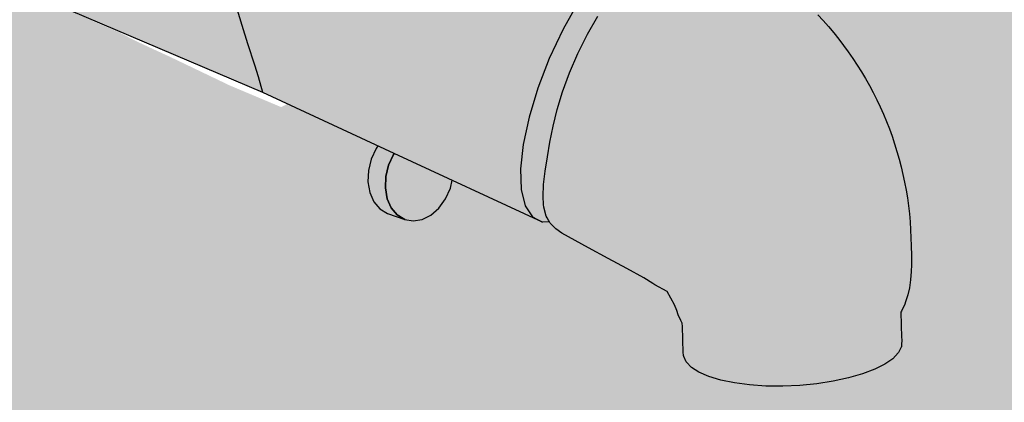
# Model space of a CAD drawing. Units: millimetres. Extents: x -4.6 to 10.7, y -0.1 to 13.5.
# Drawn here: x -1.4 to -1.1, y 10 to 10.1 of the extents above; entities that cross this region are included whole.
import ezdxf

# ---------------------------------------------------------------- set-up
doc = ezdxf.new("R2010")
doc.units = ezdxf.units.MM
doc.header["$MEASUREMENT"] = 0
doc.layers.add('Cotas', color=3, linetype='Continuous')
doc.styles.add('ARIAL', font='arial.ttf', dxfattribs={"height": 0.12})
doc.styles.get("Standard").update_dxf_attribs({"font": 'arial.ttf'})
doc.dimstyles.new('1-50', dxfattribs={"dimtxt": 0.08, "dimasz": 0.05, "dimexe": 0.05, "dimexo": 0.16, "dimgap": 0.05, "dimtad": 0, "dimtih": 1, "dimtoh": 1, "dimzin": 0, "dimdsep": 46, "dimtxsty": 'ARIAL', "dimblk1": 'ARCHTICK', "dimblk2": 'ARCHTICK', "dimsah": 1, "dimcen": 0.05, "dimdle": 0.05, "dimclrd": 256, "dimclre": 256, "dimclrt": 4, "dimadec": 0, "dimazin": 0, "dimtfac": 1, "dimtmove": 0, "dimatfit": 3, "dimldrblk": 'ARCHTICK', "dimfxl": 0.4400000000000002, "dimfxlon": 1, "dimtolj": 1, "dimtzin": 0, "dimarcsym": 0})

# ---------------------------------------------------------------- blocks, each defined once
blk = doc.blocks.new('Fuente vertical')
h = blk.add_hatch(color=9)
h.dxf.hatch_style = 1
h.paths.add_polyline_path([(0.689306967903896, 1.433229273887703), (0.6866109207484749, 1.436814102271597), (0.6821915507676818, 1.440832064065573), (0.6769162693888565, 1.444874454608824), (0.676380518840766, 1.445253565565576), (0.6709023287023631, 1.449073812657617), (0.6663332488809425, 1.452060665613828), (0.6635727524280634, 1.453805137535413), (0.6621111071093219, 1.454486586583998), (0.6607734942110267, 1.454952916573482), (0.6591968151046769, 1.455081217952807), (0.6574015853509537, 1.454823294526095), (0.6570428594896748, 1.454698674986629), (0.6563147030422202, 1.454445717140718), (0.6554085869314507, 1.454130937013002), (0.6532385119429663, 1.452955796738499), (0.6509317385132826, 1.451320551836515), (0.6485283947038402, 1.449247683442778), (0.64606912697829, 1.446760194937228), (0.6435943342777454, 1.443880839784351), (0.6411132307649315, 1.440608073898174), (0.6386349083740531, 1.436940251340962), (0.6361592539371089, 1.432895317372662), (0.6336860623606794, 1.42849129240488), (0.6313641154101167, 1.423871224578635), (0.6293419418869776, 1.419177964881754), (0.6276603229201286, 1.414591311238134), (0.6263599200677757, 1.410291020697382), (0.6253647967415238, 1.406249022299424), (0.6245989570112213, 1.402437145756078), (0.6239863087565657, 1.398826979464164), (0.6234508925550469, 1.395390091523846), (0.6230733058032937, 1.39218428530114), (0.6229341544497108, 1.389267455175163), (0.6230602917806004, 1.387367951607251), (0.623069260412935, 1.387334667281935), (0.6231138154119816, 1.386697276002607), (0.623692467649292, 1.384531395508494), (0.6239203188155483, 1.384118496336848), (0.6243375659655738, 1.383362384329836), (0.6246598552435502, 1.382778349680843), (0.6260053550572487, 1.381446187701725), (0.627468885561708, 1.380374060849517), (0.6339420709705977, 1.376889110940561), (0.6386753421279058, 1.374290387863502), (0.6431505387441306, 1.371878741842852), (0.6472461999702991, 1.369588569732646), (0.6499351747274248, 1.367914435244368), (0.6529478340361586, 1.366298109263155), (0.6546888365006361, 1.363088302365801), (0.6552364984838875, 1.36169225915246), (0.6556143287354815, 1.360652239757121), (0.6562317766634643, 1.359254785592099), (0.6565171657848624, 1.35864456012713), (0.6565708073622308, 1.358572181908737), (0.656605025084673, 1.357907198944653), (0.6568245834708507, 1.351457620102214), (0.656846212163071, 1.35100224661191), (0.6568732580366118, 1.350746870242324), (0.6569144384794364, 1.35061853201301), (0.6569782963233842, 1.35054427148047), (0.6574959937101977, 1.349258116785762), (0.657558500098201, 1.349187027315794), (0.6587679245076786, 1.347908255759346), (0.6606005457226908, 1.346742733669744), (0.662990540778381, 1.345714451466783), (0.6658721051980071, 1.344847279077923), (0.6691790439982822, 1.344165306133202), (0.6728449567203861, 1.34369243049754), (0.6767691265236132, 1.343432619507723), (0.6808506119835515, 1.343389749317599), (0.6849885271244319, 1.34356764007602), (0.6890817611165653, 1.343970028865273), (0.6930336344018181, 1.344579135288478), (0.6967475107048121, 1.345377199066431), (0.7001270448161848, 1.346346339479496), (0.7030759542294583, 1.347468723255832), (0.7055393468522838, 1.348711812796322), (0.7074624567110331, 1.350043148179851), (0.7087906772575537, 1.351430357668267), (0.7088476017529449, 1.351506650106857), (0.70955204307006, 1.353017617987029), (0.7095605454060029, 1.353052186602241), (0.7095705250339731, 1.353309067783778), (0.7096081183445638, 1.354714781623696), (0.7095994575248242, 1.355170697222284), (0.7094014185983327, 1.361281368166977), (0.7095263975536988, 1.361537465984167), (0.7099348085562448, 1.36238412356711), (0.7102483134753436, 1.363015995628536), (0.7106481070627951, 1.364067145118736), (0.7110748968422894, 1.365471783125542), (0.7114693118919783, 1.367164296557637), (0.7117719773555305, 1.369078928852644), (0.7119234683159804, 1.371150002499447), (0.7119851945229848, 1.37277969819464), (0.7119867218984482, 1.374996034156275), (0.7118833975975215, 1.377314489543772, 0.1906867336978121)])
h.paths.add_polyline_path([(0.624438407302888, 1.42266150564332), (0.6277492539695083, 1.429718818338078), (0.6314680115585017, 1.436379843624166), (0.6354503895394289, 1.442386287866234), (0.6395418590522973, 1.447505594489749), (0.6435838388774578, 1.451540203213724), (0.6474199971221638, 1.454335242410545), (0.650902389620276, 1.455784446581673), (0.6538972508958435, 1.455834089798437), (0.6386564043001607, 1.462851155551286), (0.6385904471155809, 1.454864527354172), (0.6377992543300534, 1.452533670672485), (0.6359039219476782, 1.450288535750881), (0.6356013201551517, 1.450073597453877), (0.6329602461788931, 1.448197640480911), (0.6290562416325934, 1.446325056582379), (0.6243096950439623, 1.444728331953545), (0.6188646402643326, 1.443456716112957), (0.6128871138211364, 1.442549578890055), (0.6065598971119749, 1.442035035275623), (0.6000768944414042, 1.441929151779484), (0.5936370522475728, 1.442235323045669), (0.5874380579787514, 1.442944166116345), (0.5816700783109693, 1.444033822678215), (0.5765097650485204, 1.445470653992681), (0.5721147503904637, 1.447210332519462), (0.5686480243145234, 1.449182587177066), (0.5686187018406433, 1.44919926902167), (0.5661272882922398, 1.451376325378858), (0.5647150300934066, 1.4536747618672), (0.5646044235450224, 1.454565173623552), (0.5644237804041056, 1.456133798905786), (0.5644760661111993, 1.46544951963663), (0.5653117648127425, 1.467773797817053), (0.5672477525546712, 1.470006999481674), (0.5679253978550386, 1.470575322361898), (0.5679680584238956, 1.478014207824661), (0.5653219449193295, 1.474725105617381), (0.5613373399478175, 1.468738292591212), (0.5576242028755037, 1.462094546279636), (0.5543266048299779, 1.455051489330188), (0.551572348432929, 1.447882377676755), (0.54946787596705, 1.440865159307116), (0.5484922878401798, 1.436182657108561), (0.5501892880415334, 1.430661380415189), (0.5515788974066212, 1.426207591296162), (0.5532845123876858, 1.421036860956137), (0.554145140181662, 1.418226520282001), (0.5552294345947894, 1.41438331637871), (0.58691311412505, 1.39970294688964), (0.6227802696427, 1.383084198583651), (0.6203685065228265, 1.384388257974877), (0.6186442840069494, 1.387041447555616), (0.6176752417762473, 1.390944126600905), (0.6175000957676088, 1.395948048888474), (0.6181269271266122, 1.401861777100461), (0.6195326476994759, 1.408457836937771), (0.6216637923378877, 1.415481719860261)])
h.paths.add_polyline_path([(0.54946787596705, 1.440865159307116), (0.551572348432929, 1.447882377676756), (0.5543266048299779, 1.455051489330188), (0.5576242028755037, 1.462094546279636), (0.5613373399478175, 1.468738292591212), (0.5653219449193295, 1.474725105617381), (0.5679680584238956, 1.478014207824661), (0.5680646214843074, 1.494852275519662), (0.5437463095489595, 1.506048713511298), (0.5390801440612344, 1.508197071204912), (0.5387503583774685, 1.508335656678165), (0.5372112360476909, 1.508838107255245), (0.536997591771769, 1.508896889090308), (0.5352695276277349, 1.50894185592627), (0.5351306327939477, 1.508927989819468), (0.5332385613631844, 1.508518486345929), (0.5312023106925673, 1.507656489115287), (0.5290448569477687, 1.50634397093435), (0.5267952031657225, 1.504605242753736), (0.5267110248804984, 1.50453883129316), (0.5244052177913564, 1.502404795391362), (0.5220655246341172, 1.4998946718076), (0.5197210594903848, 1.497033079089438), (0.5174115731244325, 1.493870223988649), (0.5151768689729598, 1.490456491706503), (0.5130567564664209, 1.486842325853052), (0.5110910657959417, 1.483078326378749), (0.5092669308103536, 1.479182874734875), (0.5075714391608913, 1.475174372194482), (0.5059916002156851, 1.471071130324369), (0.5045143980808203, 1.466891411458351), (0.5032098325987208, 1.462736235841517), (0.5021478439600121, 1.45870659648412), (0.5013982873990931, 1.454903452135232), (0.5010309008309443, 1.451427649352778), (0.5010268581326544, 1.451337830899207), (0.5009889958070276, 1.448189603650416), (0.5012226788619661, 1.445353875310051), (0.5016718156816841, 1.44282258218658), (0.5022803829866175, 1.440587535517346), (0.5030718145456295, 1.438699960263535), (0.5040694983229753, 1.437210983049028), (0.5041527380171013, 1.437125114101763), (0.5055359972231718, 1.435972346855378), (0.5055696799819974, 1.435951273931666), (0.5062753762727025, 1.435573689594389), (0.5071198573984949, 1.435079486098116), (0.5080850297077327, 1.434521338339586), (0.5083902156318861, 1.434414881431686), (0.5087597774312959, 1.434147622495251), (0.5552294345947894, 1.41438331637871), (0.554145140181662, 1.418226520282), (0.5532845123876858, 1.421036860956136), (0.5515788974066212, 1.426207591296161), (0.550189288041537, 1.430661380415191), (0.5484922878401798, 1.436182657108561)])
h = blk.add_hatch(color=8)
h.dxf.hatch_style = 1
h.paths.add_polyline_path([(0.6485283947038402, 1.449247683442778), (0.6509317385132826, 1.451320551836515), (0.6532385119429663, 1.452955796738499), (0.6554085869314595, 1.454130937013007), (0.6558006688944166, 1.454267144292523), (0.6563147030422202, 1.454445717140718), (0.6562900998739992, 1.454484706030523), (0.6538972508958435, 1.455834089798437), (0.650902389620276, 1.455784446581673), (0.6474199971221638, 1.454335242410545), (0.6435838388774578, 1.451540203213724), (0.6395418590522973, 1.447505594489749), (0.6354503895394289, 1.442386287866234), (0.6314680115585017, 1.436379843624166), (0.6277492539695083, 1.429718818338078), (0.624438407302888, 1.42266150564332), (0.6216637923378877, 1.415481719860261), (0.6195326476994759, 1.408457836937771), (0.6181269271266122, 1.401861777100461), (0.6175000957676088, 1.395948048888474), (0.6176752417762473, 1.390944126600905), (0.6186442840069494, 1.387041447555616), (0.6203685065228265, 1.384388257974877), (0.6227802696427, 1.383084198583651), (0.6244624741535604, 1.383136032680205), (0.6243375659655738, 1.383362384329836), (0.6239203188155483, 1.384118496336848), (0.623692467649292, 1.384531395508494), (0.6231138154119816, 1.386697276002607), (0.623069260412935, 1.387334667281935), (0.6230602917806004, 1.387367951607251), (0.6229341544497108, 1.389267455175163), (0.6230733058032937, 1.39218428530114), (0.6234508925550469, 1.395390091523846), (0.6239863087565657, 1.398826979464164), (0.6245989570112213, 1.402437145756078), (0.6253647967415238, 1.406249022299424), (0.6263599200677757, 1.410291020697382), (0.6276603229201286, 1.414591311238134), (0.6293419418869776, 1.419177964881754), (0.6313641154101167, 1.423871224578635), (0.6336860623606794, 1.42849129240488), (0.6361592539371089, 1.432895317372662), (0.6386349083740531, 1.436940251340962), (0.6411132307649315, 1.440608073898174), (0.6435943342777454, 1.443880839784351), (0.64606912697829, 1.446760194937228)])
h.paths.add_polyline_path([(0.6329602461788931, 1.448197640480911), (0.6356013201551517, 1.450073597453877), (0.6359039219476782, 1.450288535750881), (0.6377992543300534, 1.452533670672485), (0.6385904471155809, 1.454864527354172), (0.6386682212036555, 1.464282041591325), (0.6378768092694199, 1.461956067755031), (0.6362226334561215, 1.46000143929018), (0.6359808855584338, 1.459715782035166), (0.6357790602542083, 1.45957279205026), (0.6330362720952111, 1.457629570713567), (0.6291309843671514, 1.455761348144375), (0.6243828741125609, 1.454168536173803), (0.6189360136075771, 1.452900261691553), (0.6129564945056015, 1.451995777279254), (0.6066271597352736, 1.45148314455515), (0.6001419789591546, 1.451378356621225), (0.5936999661133698, 1.451684774263905), (0.5874988759576337, 1.452393006903973), (0.5817289400784188, 1.453481215077212), (0.5765668706690318, 1.454915804771501), (0.5721703538562953, 1.456652517589665), (0.5686731028853292, 1.458637855638213), (0.566180822817561, 1.46081079141815), (0.5647680595406365, 1.463104711580842), (0.5644760661111993, 1.46544951963663), (0.5644237804041056, 1.456133798905786), (0.5646044235450224, 1.454565173623551), (0.5647150300934066, 1.4536747618672), (0.5661272882922398, 1.451376325378858), (0.5686187018406451, 1.449199269021668), (0.5721147503904637, 1.447210332519462), (0.5765097650485204, 1.445470653992681), (0.5816700783109693, 1.444033822678215), (0.5874380579787514, 1.442944166116345), (0.5936370522475728, 1.442235323045669), (0.6000768944414042, 1.441929151779484), (0.6065598971119749, 1.442035035275623), (0.6128871138211364, 1.442549578890055), (0.6188646402643326, 1.443456716112957), (0.6243096950439623, 1.444728331953545), (0.6290562416325934, 1.446325056582379)])
h.paths.add_polyline_path([(0.6386682212036555, 1.464282041591325), (0.6383330657353296, 1.46662295890181), (0.6370394353065977, 1.468662074884372), (0.6369938301769463, 1.468437523319501), (0.6370183220473377, 1.468398914536374), (0.636972072206902, 1.468152497288483), (0.6369860983636039, 1.467997271392492), (0.6368912375751724, 1.467037903938103), (0.6368167403248145, 1.466322323980506), (0.6367793478600349, 1.465826479983292), (0.6367583005995937, 1.465505856508362), (0.6367328337725696, 1.465315951918631), (0.6366821779448256, 1.465212261555136), (0.6363225132526705, 1.463907707702093), (0.635485774084609, 1.462557278262516), (0.6342819769670066, 1.461259982998005), (0.6327392526755259, 1.459982605403916), (0.6309063079605207, 1.458724984605498), (0.6287566881996193, 1.457528313367013), (0.6262179379920668, 1.45641365336528), (0.62332353136196, 1.455453075300128), (0.6200609750704907, 1.454685213403501), (0.6165084884125581, 1.454082501995054), (0.612770519635106, 1.453625984552883), (0.6089515743031982, 1.453296649888885), (0.6051562007306136, 1.453075449566254), (0.6013941320391966, 1.452979154855377), (0.597675149141793, 1.4530245347147), (0.5940091315480488, 1.453228328491078), (0.5904059596558132, 1.453607232073413), (0.5869197032704588, 1.454147949597881), (0.5836043016692615, 1.454837145719337), (0.5805136459935679, 1.455661468954538), (0.5777014680503979, 1.456607545573412), (0.5751975511335968, 1.457661240319119), (0.5751151932337156, 1.457703812897214), (0.5729426244011081, 1.458854454407969), (0.5711386109160977, 1.460084692078691), (0.5697326541926523, 1.461380368253337), (0.5686964781579179, 1.462775297353415), (0.5680923042945684, 1.464205386513609), (0.5680623002673181, 1.464394617588322), (0.5679083407057367, 1.465786067401551), (0.5678997055373963, 1.466095255327853), (0.5679251777312829, 1.470536938546442), (0.5676552110860148, 1.47034872398855), (0.5672477525546712, 1.470006999481674), (0.5653117648127425, 1.467773797817053), (0.5644760661111993, 1.46544951963663), (0.5647680595406365, 1.463104711580842), (0.566180822817561, 1.46081079141815), (0.5686731028853292, 1.458637855638213), (0.5721703538562953, 1.456652517589665), (0.5765668706690318, 1.454915804771501), (0.5817289400784188, 1.453481215077212), (0.5874988759576337, 1.452393006903973), (0.5936999661133698, 1.451684774263905), (0.6001419789591546, 1.451378356621225), (0.6066271597352736, 1.45148314455515), (0.6129564945056015, 1.451995777279254), (0.6189360136075771, 1.452900261691553), (0.6243828741125609, 1.454168536173803), (0.6291309843671514, 1.455761348144375), (0.6330362720952111, 1.457629570713567), (0.6357790602542083, 1.45957279205026), (0.6359808855584338, 1.459715782035166), (0.6362226334561215, 1.46000143929018), (0.6378768092694199, 1.461956067755031)])
h = blk.add_hatch(color=253)
h.dxf.hatch_style = 1
h.paths.add_polyline_path([(0.6009941858244262, 1.393178599389171), (0.5869445464450181, 1.399688382985516), (0.5867784392604741, 1.399459804405418), (0.5855993985174434, 1.396876748166752), (0.584930995974201, 1.394101620985193), (0.5848188117665477, 1.391324558846418), (0.5852701202465377, 1.388735619946661), (0.5862534943699559, 1.386511616161158), (0.587701128087785, 1.384803962266717), (0.5895136695512307, 1.383728397849063), (0.5915671785916069, 1.383357270825811), (0.5937216844046064, 1.383714862020374), (0.5958307308524234, 1.38477600085516), (0.5977512576427274, 1.386467994328597), (0.5993531709428944, 1.388675681201102), (0.6005279989679445, 1.391249240696127)])
h.paths.add_polyline_path([(0.5869445464450164, 1.399688382985515), (0.5829990373998407, 1.401516501798238), (0.582559938924515, 1.400912496446323), (0.5813820115220879, 1.398331804500137), (0.5807147783413812, 1.395559036510124), (0.5806037393829123, 1.392784165955974), (0.5810560909784891, 1.390197100427703), (0.5820403354872213, 1.387974523694361), (0.5834886083650092, 1.38626775377291), (0.5853015151347806, 1.38519247129499), (0.5895136695512307, 1.383728397849063), (0.587701128087785, 1.384803962266717), (0.5862534943699559, 1.386511616161158), (0.5852701202465377, 1.388735619946661), (0.5848188117665477, 1.391324558846418), (0.584930995974201, 1.394101620985193), (0.5855993985174434, 1.396876748166752), (0.5867784392604741, 1.399459804405418)])
at = {"color": 4}
blk.add_line((0.6244624741535604, 1.383136032680205), (0.6227802696427, 1.383084198583651), dxfattribs=at)
for points in [[(0.5552294345947894, 1.41438331637871), (0.5087597774312959, 1.434147622495251)], [(0.6314680115585017, 1.436379843624166), (0.6277492539695083, 1.429718818338078), (0.624438407302888, 1.42266150564332), (0.6216637923378877, 1.415481719860261), (0.6195326476994759, 1.408457836937771), (0.6181269271266122, 1.401861777100461), (0.6175000957676088, 1.395948048888474), (0.6176752417762473, 1.390944126600905), (0.6186442840069494, 1.387041447555616), (0.6203685065228265, 1.384388257974877), (0.6227802696427, 1.383084198583651), (0.58691311412505, 1.39970294688964), (0.5552294345947894, 1.41438331637871), (0.554145140181662, 1.418226520282), (0.5532845123876858, 1.421036860956137), (0.5515788974066212, 1.426207591296161), (0.5501892880415352, 1.430661380415191), (0.5484922878401798, 1.436182657108561)], [(0.5829990373998425, 1.40151650179824), (0.582559938924515, 1.400912496446325), (0.5813820115220879, 1.398331804500138), (0.5807147783413812, 1.395559036510127), (0.5806037393829123, 1.392784165955976), (0.5810560909784891, 1.390197100427705), (0.5820403354872213, 1.387974523694362), (0.5834886083650092, 1.386267753772911), (0.5853015151347806, 1.385192471294991), (0.5895136695512307, 1.383728397849065), (0.587701128087785, 1.384803962266718), (0.5862534943699559, 1.38651161616116), (0.5852701202465377, 1.388735619946662), (0.5848188117665477, 1.39132455884642), (0.584930995974201, 1.394101620985195), (0.5855993985174434, 1.396876748166754), (0.5867784392604741, 1.399459804405419), (0.5869445464450164, 1.399688382985516), (0.5867784392604741, 1.399459804405419), (0.5855993985174434, 1.396876748166754), (0.584930995974201, 1.394101620985195), (0.5848188117665477, 1.39132455884642), (0.5852701202465377, 1.388735619946662), (0.5862534943699559, 1.38651161616116), (0.587701128087785, 1.384803962266718), (0.5895136695512307, 1.383728397849065), (0.5915671785916069, 1.383357270825812), (0.5937216844046064, 1.383714862020375), (0.5958307308524234, 1.384776000855162), (0.5977512576427274, 1.3864679943286), (0.5993531709428944, 1.388675681201104), (0.6005279989679445, 1.391249240696128), (0.6009941858244262, 1.393178599389171)]]:
    blk.add_lwpolyline(points, dxfattribs=at)
blk.add_lwpolyline([(0.689306967903896, 1.433229273887703, -0.1906867336978133), (0.7118833975975215, 1.377314489543772), (0.7119867218984482, 1.374996034156275), (0.7119851945229848, 1.37277969819464), (0.7119234683159804, 1.371150002499447), (0.7117719773555305, 1.369078928852644), (0.7114693118919783, 1.367164296557637), (0.7110748968422894, 1.365471783125542), (0.7106481070627951, 1.364067145118736), (0.7102483134753436, 1.363015995628536), (0.7099348085562448, 1.36238412356711), (0.7095263975536988, 1.361537465984168), (0.7094014185983327, 1.361281368166977), (0.7095994575248242, 1.355170697222284), (0.7096081183445638, 1.354714781623696), (0.7095705250339731, 1.353309067783777), (0.7095605454060029, 1.353052186602241), (0.7095281955579297, 1.352920659283433), (0.7094697282939181, 1.35284105965663), (0.7088476017529449, 1.351506650106857), (0.7087906772575537, 1.351430357668267), (0.7074624567110331, 1.350043148179851), (0.7055393468522838, 1.348711812796322), (0.7030759542294583, 1.347468723255832), (0.7001270448161848, 1.346346339479496), (0.6967475107048121, 1.345377199066431), (0.6930336344018181, 1.344579135288478), (0.6890817611165653, 1.343970028865273), (0.6849885271244319, 1.34356764007602), (0.6808506119835515, 1.343389749317599), (0.6767691265236132, 1.343432619507723), (0.6728449567203861, 1.34369243049754), (0.6691790439982822, 1.344165306133202), (0.6658721051980071, 1.344847279077923), (0.662990540778381, 1.345714451466783), (0.6606005457226908, 1.346742733669744), (0.6587679245076786, 1.347908255759346), (0.657558500098201, 1.349187027315794), (0.6574959937101977, 1.349258116785762), (0.6569782963233842, 1.35054427148047), (0.6569144384794364, 1.35061853201301), (0.6568732580366118, 1.350746870242324), (0.656846212163071, 1.35100224661191), (0.6568245834708507, 1.351457620102214), (0.656605025084673, 1.357907198944653), (0.6565708073622308, 1.358572181908737), (0.6565171657848624, 1.35864456012713), (0.6562317766634643, 1.359254785592099), (0.6556143287354815, 1.360652239757121), (0.6552364984838875, 1.36169225915246), (0.6546888365006361, 1.363088302365801), (0.6529478340361586, 1.366298109263155), (0.6499351747274248, 1.367914435244368), (0.6494807067662763, 1.368197383414692), (0.6472461999702991, 1.369588569732646), (0.6431505387441306, 1.371878741842852), (0.6386753421279058, 1.374290387863502), (0.6339420709705977, 1.376889110940561), (0.627468885561708, 1.380374060849517), (0.6260053550572487, 1.381446187701725), (0.6246598552435502, 1.382778349680843), (0.6244624741535604, 1.383136032680205), (0.6243375659655738, 1.383362384329836), (0.6239203188155483, 1.384118496336848), (0.623692467649292, 1.384531395508494), (0.6231138154119816, 1.386697276002607), (0.623069260412935, 1.387334667281935), (0.6230602917806004, 1.387367951607251), (0.6229341544497108, 1.389267455175163), (0.6230733058032937, 1.39218428530114), (0.6234508925550469, 1.395390091523846), (0.6239863087565657, 1.398826979464164), (0.6245989570112213, 1.402437145756078), (0.6253647967415238, 1.406249022299424), (0.6263599200677757, 1.410291020697382), (0.6276603229201286, 1.414591311238134), (0.6293419418869776, 1.419177964881754), (0.6313641154101167, 1.423871224578635), (0.6336860623606794, 1.42849129240488), (0.6361592539371089, 1.432895317372662)], format="xyb", dxfattribs=at)
blk = doc.blocks.new('_ArchTick')
at = {"color": 0, "linetype": 'ByBlock', "const_width": 0.15}
blk.add_lwpolyline([(-0.5, -0.5), (0.5, 0.5)], dxfattribs=at)
blk = doc.blocks.new('*D6')
at = {"layer": 'Cotas', "lineweight": -2, "transparency": 16777216}
for p, q in [((-0.9349268194168558, 10.00423995687255), (-0.5105743715624809, 9.759239956872545)), ((-0.5605743715624809, 9.838107470332027), (-0.5605743715624807, 9.066502864240281)), ((-0.5605743715624809, 9.788107470332026), (-0.5605743715624809, 9.838107470332027)), ((-0.5605743715624808, 9.738107470332025), (-0.5605743715624808, 9.688107470332024)), ((-0.5605743715624805, 8.098584411994691), (-0.5605743715624807, 8.870189018086435)), ((-0.5605743715624805, 8.198584411994693), (-0.5605743715624805, 8.248584411994694)), ((-0.7325476696894072, 8.2478732419617), (-0.5105743715624805, 8.119716898535211)), ((-0.5605743715624805, 8.148584411994692), (-0.5605743715624805, 8.098584411994691))]:
    blk.add_line(p, q, dxfattribs=at)
at = {"layer": 'DEFPOINTS', "color": 0, "lineweight": 25, "transparency": 16777216}
for p in [(-1.390565950904261, 10.26730333209013), (-0.5605743715624809, 9.788107470332026), (-0.8711117342949177, 8.3278732419617)]:
    blk.add_point(p, dxfattribs=at)
at = {"layer": 'Cotas', "lineweight": -2, "transparency": 16777216, "xscale": 0.05, "yscale": 0.05, "zscale": 0.05, "rotation": 180}
blk.add_blockref('_ArchTick', (-0.5605743715624809, 9.788107470332026), dxfattribs=at)
at = {"layer": 'Cotas', "lineweight": -2, "transparency": 16777216, "xscale": 0.05, "yscale": 0.05, "zscale": 0.05}
blk.add_blockref('_ArchTick', (-0.5605743715624805, 8.148584411994692), dxfattribs=at)
at = {"layer": 'Cotas', "color": 4, "transparency": 16777216, "insert": (-0.560574371562478, 8.968345941163356), "char_height": 0.08, "attachment_point": 5}
blk.add_mtext('\\A1;{\\fCalibri|b0|i0|c0|p34;\\H1.175x;0.80-0.90}', dxfattribs=at)

msp = doc.modelspace()

# ---------------------------------------------------------------- hatches: boundary and pattern name
at = {"transparency": 33554508}
h = msp.add_hatch(color=254, dxfattribs=at)
h.dxf.hatch_style = 1
edge = h.paths.add_edge_path()
edge.add_line((2.718616457808865, 9.805557742974734), (0.09077775534111288, 11.32274112523173))
edge.add_line((0.09077775534111299, 11.32274112523173), (-1.376107815080114, 10.47126312170963))
edge.add_line((-1.376107815080114, 10.47126312170963), (-1.375143374483528, 10.25266409577679))
edge.add_line((-1.375143374483528, 10.25266409577679), (-1.374818658174979, 10.24543716213828))
edge.add_line((-1.374818658174979, 10.24543716213828), (-1.374970452009189, 10.21896829458995))
edge.add_line((-1.374970452009189, 10.21896829458995), (-1.37478860452552, 10.21743005229027))
edge.add_line((-1.37478860452552, 10.21743005229027), (-1.374862695083166, 10.2157519948837))
edge.add_line((-1.374862695083166, 10.2157519948837), (-1.374931559987898, 10.21111152903848))
edge.add_line((-1.374931559987898, 10.21111152903848), (-1.374036673859154, 10.1694294910614))
edge.add_line((-1.374036673859154, 10.1694294910614), (-1.358830821830265, 10.16300610433762))
edge.add_line((-1.358830821830265, 10.16300610433762), (-1.343755082375507, 10.15606505586221))
edge.add_line((-1.343755082375507, 10.15606505586221), (-1.343367786104199, 10.15619960061679))
edge.add_line((-1.343367786104199, 10.15619960061679), (-1.340708230961539, 10.15442308244452))
edge.add_line((-1.340708230961539, 10.15442308244452), (-1.328061411113708, 10.14803788972935))
edge.add_line((-1.328061411113708, 10.14803788972935), (-1.318219094826191, 10.14233298969574))
edge.add_line((-1.318219094826191, 10.14233298969574), (-1.313799724845399, 10.13831502790176))
edge.add_line((-1.313799724845399, 10.13831502790176), (-1.311103677689978, 10.13473019951787))
edge.add_arc((-1.370457035226483, 10.07825021692421), 0.0819317367363591, 4.708258769128179, 43.57900582844718, ccw=False)
edge.add_line((-1.288801771758932, 10.08497535132292), (-1.288080198833353, 10.06878424601882))
edge.add_line((-1.288080198833353, 10.06878424601882), (-1.290161007974829, 10.0645204027377))
edge.add_line((-1.290161007974829, 10.0645204027377), (-1.290994532286518, 10.06232887520383))
edge.add_line((-1.290994532286518, 10.06232887520383), (-1.29067056383354, 10.05233253434459))
edge.add_line((-1.29067056383354, 10.05233253434459), (-1.301162873103072, 10.04703785261677))
edge.add_line((-1.301162873103072, 10.04703785261677), (-1.313586596526122, 10.05227682104686))
edge.add_line((-1.313586596526122, 10.05227682104686), (-1.327938782153211, 10.05915703748443))
edge.add_line((-1.327938782153211, 10.05915703748443), (-1.332200111802095, 10.06112282195372))
edge.add_line((-1.332200111802095, 10.06112282195372), (-1.335723957083516, 10.06276092700323))
edge.add_line((-1.335723957083516, 10.06276092700323), (-1.340481682777337, 10.06519200456663))
edge.add_line((-1.340481682777337, 10.06519200456663), (-1.351010545022094, 10.06974849382618))
edge.add_line((-1.351010545022094, 10.06974849382618), (-1.353164445623576, 10.07108949536281))
edge.add_line((-1.353164445623576, 10.07108949536281), (-1.357260106849749, 10.07337966747302))
edge.add_line((-1.357260106849749, 10.07337966747302), (-1.361735303465968, 10.07579131349367))
edge.add_line((-1.361735303465968, 10.07579131349367), (-1.378406480111078, 10.08484163072837))
edge.add_line((-1.378406480111078, 10.08484163072837), (-1.378406480111078, 8.61934330770621))
edge.add_line((-1.378406480111078, 8.61934330770621), (-1.60253417052256, 8.487047320534053))
edge.add_line((-1.60253417052256, 8.487047320534053), (-1.860773776373509, 8.636142026487512))
edge.add_line((-1.860773776373509, 8.636142026487512), (-1.86077377637351, 8.67718052751848))
edge.add_line((-1.86077377637351, 8.67718052751848), (-1.896314160799546, 8.656661277003025))
edge.add_line((-1.896314160799546, 8.656661277003025), (-2.458500330165123, 8.9812396132209))
edge.add_line((-2.458500330165123, 8.9812396132209), (-2.234390786165335, 9.113524889099669))
edge.add_line((-2.234390786165335, 9.113524889099669), (-1.86077377637351, 8.897817007922416))
edge.add_line((-1.86077377637351, 8.897817007922416), (-1.860773776373511, 10.18993074417542))
edge.add_line((-1.860773776373511, 10.18993074417542), (-4.567053562574115, 8.619025858483056))
edge.add_line((-4.567053562574115, 8.619025858483056), (-1.939214860106361, 7.101842476226061))
edge.add_line((-1.939214860106361, 7.101842476226061), (2.718616457808865, 9.805557742974734))
h.paths.add_polyline_path([(-0.7749031500086866, 8.270889309485517), (-1.001520331466147, 8.140051818768171), (-1.563706500831723, 8.464630154986047), (-1.339596956831937, 8.596915430864815)], flags=16)
h.paths.add_polyline_path([(-0.8288413407106461, 8.274584683346573), (-1.002968239734507, 8.174052471321891), (-1.506422342408705, 8.464721833025475), (-1.334222248455717, 8.566366486476497)], flags=0)
edge = h.paths.add_edge_path(flags=0)
edge.add_arc((-0.8582305045383412, 8.280037807831727), 0.006787738400806705, -34.34598800989289, 9.70071708756899, ccw=False)
edge.add_line((-0.8526262373883151, 8.276208240975159), (-0.8533694670478084, 8.27577913713118))
edge.add_arc((-0.8549788729535824, 8.278566709929981), 0.0032188118115479, 300.0000000000026, 335.6571298214841)
edge.add_arc((-0.8582305045383383, 8.280037807831725), 0.006787738400803751, 335.6571298274081, 360.000000002684)
edge.add_arc((-0.8620734810641165, 8.280037807832384), 0.01063071492658219, 359.9999999981618, 376.5505244719954)
edge.add_arc((-0.8672779293810554, 8.278491186639057), 0.01606010894427337, 16.55052447532103, 30.0000000014273)
edge.add_arc((-0.8630119712131143, 8.282045281630948), 0.01063071492641711, 24.90028387804987, 61.99866717094567)
edge.add_arc((-0.8614148037168871, 8.285553175795915), 0.0067877384009298, 60.00000000006153, 84.34287017528987)
edge.add_arc((-0.8610629960791019, 8.289104720303152), 0.003218811811478573, 84.34287017977555, 119.9999999999527)
edge.add_line((-0.8626724019848389, 8.291892293101895), (-0.8781870054552163, 8.282934932611916))
edge.add_line((-0.8781870054552163, 8.282934932611916), (-0.8914854959449574, 8.29061281967607))
edge.add_line((-0.8914854959449574, 8.29061281967607), (-0.8852738274119722, 8.294199128175709))
edge.add_arc((-0.8868832333176518, 8.296986700974346), 0.003218811811357592, 300.0000000000165, 335.6571298252613)
edge.add_arc((-0.8901348649024111, 8.298457798876775), 0.006787738400899199, 335.657129823938, 359.9999999992053)
edge.add_arc((-0.8939778414281808, 8.298457798876413), 0.01063071492666878, 1.445663845455739e-09, 16.55052447528299)
edge.add_arc((-0.8991822897449281, 8.296911177684292), 0.01606010894383239, 16.55052447356718, 43.44947552587431)
edge.add_arc((-0.8952406523439902, 8.300645051542723), 0.01063071492689557, 43.44947552638573, 60.00000000025758)
edge.add_arc((-0.8933191640810404, 8.303973166840386), 0.006787738400921109, 60.00000000003865, 84.34287017526944)
edge.add_arc((-0.8929673564435284, 8.307524711347694), 0.003218811811426112, 84.34287017476795, 119.9999999999786)
edge.add_line((-0.8945767623492404, 8.310312284146391), (-0.9100913658193577, 8.301354923656547))
edge.add_line((-0.9100913658193577, 8.301354923656547), (-0.923389856309113, 8.309032810720534))
edge.add_line((-0.923389856309113, 8.309032810720534), (-0.9171781877761238, 8.312619119220175))
edge.add_arc((-0.9187875936818061, 8.315406692018815), 0.003218811811362001, 300.0000000000259, 335.6571298251929)
edge.add_arc((-0.9220392252665608, 8.31687778992123), 0.006787738400893617, 335.6571298239991, 359.9999999992652)
edge.add_arc((-0.9258822017923417, 8.316877789920888), 0.01063071492667433, 1.378646316195481e-09, 16.55052447521395)
edge.add_arc((-0.9310866501090728, 8.31533116872875), 0.0160601089438271, 16.55052447359262, 43.44947552590965)
edge.add_arc((-0.9271450127087502, 8.319065042587283), 0.01063071492726733, 43.44947552376237, 59.99999999762949)
edge.add_arc((-0.9252235244447906, 8.322393157884928), 0.006787738400803397, 60.00000000337903, 84.3428701786074)
edge.add_arc((-0.924871716807678, 8.325944702392162), 0.003218811811422008, 84.34287017486398, 119.9999999999795)
edge.add_line((-0.926481122713388, 8.328732275190855), (-0.9419957261835157, 8.31977491470101))
edge.add_line((-0.9419957261835157, 8.31977491470101), (-0.955294216673034, 8.327452801765137))
edge.add_line((-0.955294216673034, 8.327452801765137), (-0.9490825481404468, 8.33103911026454))
edge.add_arc((-0.9506919540462321, 8.333826683063362), 0.003218811811571967, 299.9999999999857, 335.6571298286192)
edge.add_arc((-0.9539435856307182, 8.335297780965876), 0.006787738400899199, 335.657129823938, 359.9999999992053)
edge.add_arc((-0.9577865621564009, 8.335297780966112), 0.01063071492658174, 359.9999999982192, 376.5505244720566)
edge.add_arc((-0.9629910104729732, 8.33375115977313), 0.016060108943823, 16.5505244745556, 43.44947552719805)
edge.add_arc((-0.9590493730723013, 8.337485033631827), 0.01063071492689603, 43.44947552635701, 60.00000000023415)
edge.add_arc((-0.9571278848092606, 8.340813148929891), 0.006787738400528434, 59.99999999897226, 84.34287017420185)
edge.add_arc((-0.9567760771716574, 8.344364693436798), 0.00321881181142394, 84.34287017483757, 120.0000000000394)
edge.add_line((-0.9583854830773713, 8.347152266235492), (-0.9739000865475798, 8.338194905745596))
edge.add_line((-0.9739000865475798, 8.338194905745596), (-0.9871985770373328, 8.345872792809685))
edge.add_line((-0.9871985770373328, 8.345872792809685), (-0.9809869085042522, 8.349459101309378))
edge.add_arc((-0.9825963144100277, 8.35224667410818), 0.003218811811548622, 300.0000000000248, 335.6571298215244)
edge.add_arc((-0.9858479459947869, 8.353717772009936), 0.006787738400812595, 335.6571298273432, 360.000000002609)
edge.add_arc((-0.9896909225205442, 8.35371777201059), 0.01063071492656975, 359.9999999981426, 376.550524471987)
edge.add_arc((-0.9948953708371234, 8.352171150817586), 0.01606010894382303, 16.5505244745754, 43.44947552722439)
edge.add_arc((-0.990953733436377, 8.355905024676897), 0.01063071492642045, 43.44947552427499, 59.99999999814422)
edge.add_arc((-0.9890322451733267, 8.359233139973945), 0.006787738400927984, 60.00000000005809, 84.34287017529307)
edge.add_arc((-0.9886804375358142, 8.362784684481266), 0.003218811811420558, 84.3428701748038, 119.999999999997)
edge.add_line((-0.9902898434415244, 8.365572257279958), (-1.005804446911645, 8.35661489679011))
edge.add_line((-1.005804446911645, 8.35661489679011), (-1.019102937401406, 8.3642927838541))
edge.add_line((-1.019102937401406, 8.3642927838541), (-1.012891268868416, 8.367879092353736))
edge.add_arc((-1.014500674774095, 8.370666665152378), 0.003218811811361596, 299.9999999999502, 335.6571298252242)
edge.add_arc((-1.017752306358848, 8.372137763054802), 0.006787738400895331, 335.6571298239398, 359.9999999992203)
edge.add_arc((-1.021595282885213, 8.372137763054528), 0.01063071492726109, 9.765411405845666e-10, 16.55052447481414)
edge.add_arc((-1.026799731201353, 8.370591141862501), 0.0160601089438155, 16.55052447355203, 43.44947552588807)
edge.add_arc((-1.02285809380043, 8.374325015720924), 0.01063071492689557, 43.44947552638573, 60.00000000025758)
edge.add_arc((-1.020936605537482, 8.37765313101858), 0.006787738400927984, 60.00000000005809, 84.34287017529307)
edge.add_arc((-1.02058479789997, 8.3812046755259), 0.003218811811420558, 84.3428701748038, 119.999999999997)
edge.add_line((-1.02219420380568, 8.383992248324592), (-1.037708807275799, 8.375034887834747))
edge.add_line((-1.037708807275799, 8.375034887834747), (-1.051007297765466, 8.382712774898785))
edge.add_line((-1.051007297765466, 8.382712774898785), (-1.044795629232568, 8.386299083398374))
edge.add_arc((-1.04640503513824, 8.389086656197005), 0.00321881181134948, 299.9999999999561, 335.6571298252661)
edge.add_arc((-1.04965666672301, 8.39055775409944), 0.006787738400902663, 335.6571298239348, 359.9999999991903)
edge.add_arc((-1.053499643248781, 8.390557754099088), 0.01063071492667333, 1.37864631619561e-09, 16.55052447521549)
edge.add_arc((-1.058704091565518, 8.389011132906951), 0.0160601089438321, 16.55052447358732, 43.44947552590146)
edge.add_arc((-1.054762454164585, 8.392745006765399), 0.01063071492688776, 43.44947552634649, 60.00000000021539)
edge.add_arc((-1.052840965901634, 8.396073122063044), 0.006787738400927984, 60.00000000005809, 84.34287017529307)
edge.add_arc((-1.052489158264122, 8.399624666570364), 0.003218811811420645, 84.34287017478809, 120.0000000000004)
edge.add_line((-1.054098564169833, 8.402412239369056), (-1.069613167639944, 8.393454878879204))
edge.add_line((-1.069613167639944, 8.393454878879204), (-1.082911658129627, 8.401132765943252))
edge.add_line((-1.082911658129627, 8.401132765943252), (-1.07669998959672, 8.404719074442838))
edge.add_arc((-1.078309395502402, 8.40750664724148), 0.003218811811363595, 300.0000000000118, 335.6571298251698)
edge.add_arc((-1.081561027087159, 8.408977745143893), 0.006787738400896247, 335.6571298240091, 359.9999999992803)
edge.add_arc((-1.085404003613443, 8.408977745144242), 0.01063071492717982, 359.999999997664, 376.5505244715092)
edge.add_arc((-1.090608451929039, 8.407431123950914), 0.01606010894358295, 16.55052447636373, 30.00000000247645)
edge.add_arc((-1.086342493761841, 8.410985218942713), 0.01063071492641624, 24.90028387806258, 61.99866717095414)
edge.add_arc((-1.084745326265615, 8.414493113107682), 0.006787738400927984, 60.00000000005809, 84.34287017529307)
edge.add_arc((-1.084393518627827, 8.418044657614914), 0.003218811811481802, 84.34287017983684, 119.9999999999848)
edge.add_line((-1.086002924533567, 8.420832230413659), (-1.101517528003794, 8.411874869923768))
edge.add_line((-1.101517528003794, 8.411874869923768), (-1.11481601849369, 8.419552756987837))
edge.add_line((-1.11481601849369, 8.419552756987837), (-1.108604349960702, 8.423139065487472))
edge.add_arc((-1.110213755866382, 8.42592663828611), 0.003218811811359408, 300.0000000000092, 335.6571298252753)
edge.add_arc((-1.113465387451136, 8.427397736188539), 0.006787738400895331, 335.6571298239398, 359.9999999992203)
edge.add_arc((-1.117308363976915, 8.42739773618818), 0.01063071492667489, 1.436089912703551e-09, 16.55052447527362)
edge.add_arc((-1.122512812293649, 8.425851114996057), 0.01606010894382556, 16.55052447358104, 43.4494755258885)
edge.add_arc((-1.118571174892719, 8.429584988854486), 0.01063071492689557, 43.44947552638573, 60.00000000025758)
edge.add_arc((-1.116649686629769, 8.43291310415215), 0.006787738400921165, 60.00000000003785, 84.34287017526852)
edge.add_arc((-1.116297878992257, 8.436464648659456), 0.003218811811427847, 84.34287017477696, 119.999999999968)
edge.add_line((-1.117907284897969, 8.439252221458155), (-1.133421888368086, 8.43029486096831))
edge.add_line((-1.133421888368086, 8.43029486096831), (-1.146720378857847, 8.437972748032301))
edge.add_line((-1.146720378857847, 8.437972748032301), (-1.140508710324855, 8.441559056531936))
edge.add_arc((-1.142118116230537, 8.444346629330578), 0.003218811811363816, 300.0000000000186, 335.657129825242)
edge.add_arc((-1.145369747815286, 8.445817727232996), 0.006787738400890987, 335.657129823989, 359.9999999992503)
edge.add_arc((-1.149212724341069, 8.445817727232651), 0.01063071492667333, 1.37864631619561e-09, 16.55052447521549)
edge.add_arc((-1.154417172658006, 8.44427110604066), 0.01606010894398196, 16.55052447288633, 29.99999999899065)
edge.add_arc((-1.150151214490279, 8.447825201031346), 0.01063071492688852, 24.90028387964646, 61.99866717151048)
edge.add_arc((-1.148554046993527, 8.451333095196695), 0.006787738400804206, 60.00000000330723, 84.34287017854211)
edge.add_arc((-1.148202239356408, 8.45488463970393), 0.003218811811420383, 84.3428701748353, 119.9999999999902)
edge.add_line((-1.149811645262118, 8.457672212502622), (-1.165326248732254, 8.448714852012781))
edge.add_line((-1.165326248732254, 8.448714852012781), (-1.178624739221763, 8.456392739076904))
edge.add_line((-1.178624739221763, 8.456392739076904), (-1.172413070689175, 8.459979047576304))
edge.add_arc((-1.174022476594963, 8.462766620375128), 0.003218811811573133, 300.0000000000217, 335.6571298286636)
edge.add_arc((-1.177274108179438, 8.46423771827764), 0.006787738400890071, 335.6571298239197, 359.9999999991903)
edge.add_arc((-1.181117084705136, 8.464237718277875), 0.01063071492658829, 359.9999999982192, 376.5505244720558)
edge.add_arc((-1.186321533021693, 8.4626910970849), 0.01606010894381307, 16.55052447454629, 43.44947552720577)
edge.add_arc((-1.182379895621026, 8.466424970943589), 0.01063071492689557, 43.44947552638573, 60.00000000025758)
edge.add_arc((-1.180458407358077, 8.469753086241244), 0.006787738400927984, 60.00000000005809, 84.34287017529307)
edge.add_arc((-1.180106599720556, 8.473304630748544), 0.003218811811440894, 84.34287017499855, 119.9999999999929)
edge.add_line((-1.181716005626276, 8.476092203547253), (-1.197230609096299, 8.467134843057458))
edge.add_line((-1.197230609096299, 8.467134843057458), (-1.210529099586061, 8.47481273012145))
edge.add_line((-1.210529099586061, 8.47481273012145), (-1.204317431052981, 8.478399038621141))
edge.add_arc((-1.205926836958756, 8.481186611419943), 0.003218811811548455, 300.0000000000197, 335.6571298215219)
edge.add_arc((-1.209178468543515, 8.4826577093217), 0.006787738400812595, 335.6571298273432, 360.000000002609)
edge.add_arc((-1.213021445069287, 8.482657709322353), 0.01063071492658363, 359.9999999981426, 376.550524471984)
edge.add_arc((-1.218225893386147, 8.481111088129794), 0.01606010894398051, 16.55052447276886, 43.44947552538288)
edge.add_arc((-1.214284255984407, 8.484844961988152), 0.010630714926511, 43.44947552890308, 60.00000000277539)
edge.add_arc((-1.212362767722055, 8.488173077285708), 0.006787738400927984, 60.00000000005809, 84.34287017529307)
edge.add_arc((-1.212010960084541, 8.49172462179303), 0.003218811811420339, 84.34287017484314, 119.9999999999935)
edge.add_line((-1.21362036599025, 8.49451219459172), (-1.229134969460372, 8.485554834101876))
edge.add_line((-1.229134969460372, 8.485554834101876), (-1.242433459950135, 8.493232721165867))
edge.add_line((-1.242433459950135, 8.493232721165867), (-1.236221791417141, 8.496819029665502))
edge.add_arc((-1.237831197322824, 8.499606602464144), 0.003218811811363928, 300.0000000000221, 335.6571298251731)
edge.add_arc((-1.241082828907576, 8.501077700366565), 0.006787738400895331, 335.6571298239398, 359.9999999992203)
edge.add_arc((-1.244925805433942, 8.501077700366292), 0.01063071492726109, 9.765411405845666e-10, 16.55052447481414)
edge.add_arc((-1.250130253750098, 8.499531079174261), 0.01606010894383184, 16.55052447354794, 43.44947552586724)
edge.add_arc((-1.246188616349159, 8.50326495303269), 0.01063071492689557, 43.44947552638573, 60.00000000025758)
edge.add_arc((-1.244267128086211, 8.506593068330346), 0.006787738400927984, 60.00000000005809, 84.34287017529307)
edge.add_arc((-1.243915320448696, 8.510144612837667), 0.003218811811420339, 84.34287017484314, 119.9999999999935)
edge.add_line((-1.245524726354406, 8.512932185636359), (-1.261039329824529, 8.50397482514651))
edge.add_line((-1.261039329824529, 8.50397482514651), (-1.274337820314282, 8.511652712210498))
edge.add_line((-1.274337820314282, 8.511652712210498), (-1.268126151781296, 8.51523902071014))
edge.add_arc((-1.26973555768698, 8.518026593508782), 0.003218811811364261, 300.0000000000323, 335.6571298251763)
edge.add_arc((-1.272987189271732, 8.519497691411203), 0.006787738400895331, 335.6571298239398, 359.9999999992203)
edge.add_arc((-1.276830165797511, 8.519497691410844), 0.01063071492667489, 1.436089912703551e-09, 16.55052447527362)
edge.add_arc((-1.282034614114244, 8.517951070218722), 0.01606010894382556, 16.55052447358104, 43.4494755258885)
edge.add_arc((-1.278092976713314, 8.521684944077162), 0.01063071492688776, 43.44947552634649, 60.00000000021539)
edge.add_arc((-1.276171488450362, 8.525013059374807), 0.006787738400927984, 60.00000000005809, 84.34287017529307)
edge.add_arc((-1.275819680812854, 8.528564603882124), 0.003218811811424487, 84.34287017473925, 119.9999999999927)
edge.add_line((-1.277429086718566, 8.53135217668082), (-1.292943690188674, 8.522394816190971))
edge.add_line((-1.292943690188674, 8.522394816190971), (-1.306242180678356, 8.530072703255016))
edge.add_line((-1.306242180678356, 8.530072703255016), (-1.300030512145269, 8.533659011754708))
edge.add_arc((-1.301639918051041, 8.536446584553513), 0.003218811811549645, 299.9999999999299, 335.6571298214643)
edge.add_arc((-1.304891549635792, 8.537917682455255), 0.006787738400801121, 335.6571298273981, 360.000000002669)
edge.add_arc((-1.308734526162171, 8.537917682456005), 0.01063071492717982, 359.999999997664, 376.5505244715092)
edge.add_arc((-1.313938974477767, 8.536371061262678), 0.01606010894358295, 16.55052447636373, 30.00000000247645)
edge.add_arc((-1.309673016310883, 8.539925156254), 0.01063071492690066, 24.90028387967941, 81.83275430434885)
edge.add_line((-1.308162784156844, 8.550448050280739), (-1.309333447082541, 8.549772167725457))
edge.add_arc((-1.307537030598385, 8.547101280739327), 0.003218811811403529, 74.22440010466931, 123.92445043894469, ccw=False)
edge.add_arc((-1.309997337077474, 8.540104935121803), 0.0106307149268888, 43.44947552631447, 71.71452046462417, ccw=False)
edge.add_arc((-1.31393897447793, 8.53637106126321), 0.01606010894358748, -5.398320234588482, 43.449475527426614, ccw=False)
edge.add_line((-1.29795009656311, 8.53486014025109), (-1.306242180678356, 8.530072703255016))
edge.add_line((-1.306242180678356, 8.530072703255016), (-1.292943690188674, 8.522394816190971))
edge.add_line((-1.292943690188674, 8.522394816190971), (-1.275348671136433, 8.532553305177192))
edge.add_arc((-1.282137689229781, 8.517998706844853), 0.01606010894382521, 9.471235875366688, 64.99321832063708, ccw=False)
edge.add_arc((-1.272987189271729, 8.519497691411203), 0.006787738400893022, -34.34598801613981, 9.70071709153649, ccw=False)
edge.add_line((-1.26738292212205, 8.515668124553976), (-1.274337820314282, 8.511652712210498))
edge.add_line((-1.274337820314282, 8.511652712210498), (-1.261039329824528, 8.50397482514651))
edge.add_line((-1.261039329824528, 8.50397482514651), (-1.243444310772268, 8.514133314132732))
edge.add_arc((-1.250233328865656, 8.499578715800414), 0.0160601089438225, 9.471235874147624, 64.99321832047792, ccw=False)
edge.add_arc((-1.241082828907582, 8.501077700366569), 0.006787738400900375, -34.34598801608581, 9.700717090308899, ccw=False)
edge.add_line((-1.235478561757892, 8.497248133509341), (-1.242433459950136, 8.493232721165867))
edge.add_line((-1.242433459950136, 8.493232721165867), (-1.229134969460372, 8.485554834101876))
edge.add_line((-1.229134969460372, 8.485554834101876), (-1.211539950407523, 8.495713323088435))
edge.add_arc((-1.218328968501985, 8.481158724756444), 0.01606010894398013, 9.471235867731707, 64.99321831651389, ccw=False)
edge.add_arc((-1.209178468543511, 8.4826577093217), 0.006787738400808297, -34.3459880100155, 9.700717083170389, ccw=False)
edge.add_line((-1.203574201393493, 8.478828142465119), (-1.210529099586061, 8.47481273012145))
edge.add_line((-1.210529099586061, 8.47481273012145), (-1.197230609096299, 8.467134843057458))
edge.add_line((-1.197230609096299, 8.467134843057458), (-1.179635590044138, 8.47729333204363))
edge.add_arc((-1.186424608137488, 8.462738733711298), 0.01606010894381905, 9.471235875293473, 64.99321832062418, ccw=False)
edge.add_arc((-1.177274108179443, 8.46423771827764), 0.006787738400894786, -34.34598801906429, 9.700717091412173, ccw=False)
edge.add_line((-1.171669841029957, 8.460408151420125), (-1.178624739221763, 8.456392739076904))
edge.add_line((-1.178624739221763, 8.456392739076904), (-1.165326248732254, 8.448714852012781))
edge.add_line((-1.165326248732254, 8.448714852012781), (-1.147731229679597, 8.458873340999215))
edge.add_arc((-1.154520247773957, 8.444318742666685), 0.01606010894442662, 9.471235874276488, 64.99321831765639, ccw=False)
edge.add_arc((-1.145369747815285, 8.445817727232996), 0.006787738400888465, -34.34598801604761, 9.700717090143485, ccw=False)
edge.add_line((-1.139765480665602, 8.441988160375779), (-1.146720378857847, 8.437972748032301))
edge.add_line((-1.146720378857847, 8.437972748032301), (-1.133421888368086, 8.43029486096831))
edge.add_line((-1.133421888368086, 8.43029486096831), (-1.115826869315832, 8.440453349954531))
edge.add_arc((-1.122615887409199, 8.425898751622181), 0.01606010894384266, 9.471235875383684, 64.9932183205936, ccw=False)
edge.add_arc((-1.11346538745113, 8.427397736188539), 0.006787738400889739, -34.34598801615982, 9.700717091541321, ccw=False)
edge.add_line((-1.107861120301455, 8.423568169331311), (-1.114816018493689, 8.419552756987837))
edge.add_line((-1.114816018493689, 8.419552756987837), (-1.101517528003794, 8.411874869923768))
edge.add_line((-1.101517528003794, 8.411874869923768), (-1.083922508951365, 8.42203335891007))
edge.add_arc((-1.090711527045819, 8.40747876057759), 0.01606010894442134, 9.471235874266824, 64.99321831727701, ccw=False)
edge.add_arc((-1.081561027087161, 8.408977745143897), 0.006787738400897439, -34.34598801599458, 9.700717090130581, ccw=False)
edge.add_line((-1.075956759937467, 8.40514817828668), (-1.082911658129627, 8.401132765943252))
edge.add_line((-1.082911658129627, 8.401132765943252), (-1.069613167639944, 8.393454878879204))
edge.add_line((-1.069613167639944, 8.393454878879204), (-1.052018148587698, 8.403613367865429))
edge.add_arc((-1.058807166681058, 8.38905876953309), 0.0160601089438299, 9.471235875351113, 64.99321832060127, ccw=False)
edge.add_arc((-1.049656666723004, 8.39055775409944), 0.006787738400896363, -34.34598801614868, 9.70071709150119, ccw=False)
edge.add_line((-1.044052399573322, 8.386728187242209), (-1.051007297765466, 8.382712774898785))
edge.add_line((-1.051007297765466, 8.382712774898785), (-1.037708807275798, 8.375034887834747))
edge.add_line((-1.037708807275798, 8.375034887834747), (-1.020113788223542, 8.385193376820965))
edge.add_arc((-1.02690280631692, 8.370638778488651), 0.01606010894381525, 9.471235874151773, 64.99321832050339, ccw=False)
edge.add_arc((-1.01775230635884, 8.372137763054798), 0.00678773840088822, -34.34598801617051, 9.700717090387286, ccw=False)
edge.add_line((-1.012148039209168, 8.368308196197571), (-1.019102937401405, 8.3642927838541))
edge.add_line((-1.019102937401405, 8.3642927838541), (-1.005804446911645, 8.35661489679011))
edge.add_line((-1.005804446911645, 8.35661489679011), (-0.9882094278594709, 8.36677338577628))
edge.add_arc((-0.9949984459529908, 8.352218787444023), 0.01606010894382352, 9.471235872643604, 64.99321831996042, ccw=False)
edge.add_arc((-0.9858479459947875, 8.353717772009936), 0.006787738400813041, -34.34598801000152, 9.700717088944089, ccw=False)
edge.add_line((-0.9802436788447635, 8.349888205153354), (-0.9871985770373333, 8.345872792809685))
edge.add_line((-0.9871985770373333, 8.345872792809685), (-0.9739000865475798, 8.338194905745596))
edge.add_line((-0.9739000865475798, 8.338194905745596), (-0.9563050674953093, 8.348353394731822))
edge.add_arc((-0.963094085588764, 8.333798796399535), 0.0160601089438233, 9.471235875284378, 64.99321832021701, ccw=False)
edge.add_arc((-0.9539435856307152, 8.335297780965874), 0.006787738400896179, -34.34598801905997, 9.700717091425474, ccw=False)
edge.add_line((-0.9483393184812285, 8.331468214108359), (-0.9552942166730343, 8.327452801765137))
edge.add_line((-0.9552942166730343, 8.327452801765137), (-0.9419957261835155, 8.31977491470101))
edge.add_line((-0.9419957261835155, 8.31977491470101), (-0.9244007071312581, 8.329933403687223))
edge.add_arc((-0.9311897252246135, 8.315378805354888), 0.0160601089438248, 9.471235875309219, 64.9932183206102, ccw=False)
edge.add_arc((-0.9220392252665567, 8.316877789921229), 0.006787738400889526, -34.34598801603039, 9.700717091480726, ccw=False)
edge.add_line((-0.9164349581168731, 8.313048223064014), (-0.9233898563091127, 8.309032810720534))
edge.add_line((-0.9233898563091127, 8.309032810720534), (-0.9100913658193579, 8.301354923656547))
edge.add_line((-0.9100913658193579, 8.301354923656547), (-0.8924963467671034, 8.311513412642764))
edge.add_arc((-0.8992853648604632, 8.296958814310424), 0.01606010894383146, 9.471235875362993, 64.99321832060429, ccw=False)
edge.add_arc((-0.8901348649024109, 8.298457798876775), 0.00678773840089896, -34.34598801613549, 9.700717091512672, ccw=False)
edge.add_line((-0.884530597752726, 8.294628232019544), (-0.8914854959449574, 8.29061281967607))
edge.add_line((-0.8914854959449574, 8.29061281967607), (-0.8781870054552163, 8.282934932611916))
edge.add_line((-0.8781870054552163, 8.282934932611916), (-0.8605919864026363, 8.293093421598304))
edge.add_arc((-0.8673810044971636, 8.278538823265857), 0.01606010894442159, 9.471235871548913, 64.9932183169903, ccw=False)

# ---------------------------------------------------------------- block references
at = {"lineweight": 25}
msp.add_blockref('Fuente vertical', (-1.860773776373509, 8.636142026487512), dxfattribs=at)

# ---------------------------------------------------------------- dimensions: what is measured, and where the dimension line sits
at = {"layer": 'Cotas'}
dim = msp.add_linear_dim(base=(-0.5605743715624809, 9.788107470332026), p1=(-0.8711117342949173, 8.327873241961697), p2=(-1.390565950904261, 10.26730333209012), angle=90, text='{\\fCalibri|b0|i0|c0|p34;\\H1.175x;0.80-0.90}', dimstyle='1-50', override={"dimtxsty": 'Standard'}, dxfattribs=at)
dim.commit()
dim.dimension.update_dxf_attribs({"geometry": '*D6', "text_midpoint": (-0.560574371562478, 8.968345941163356)})

doc.saveas('drawing.dxf')
